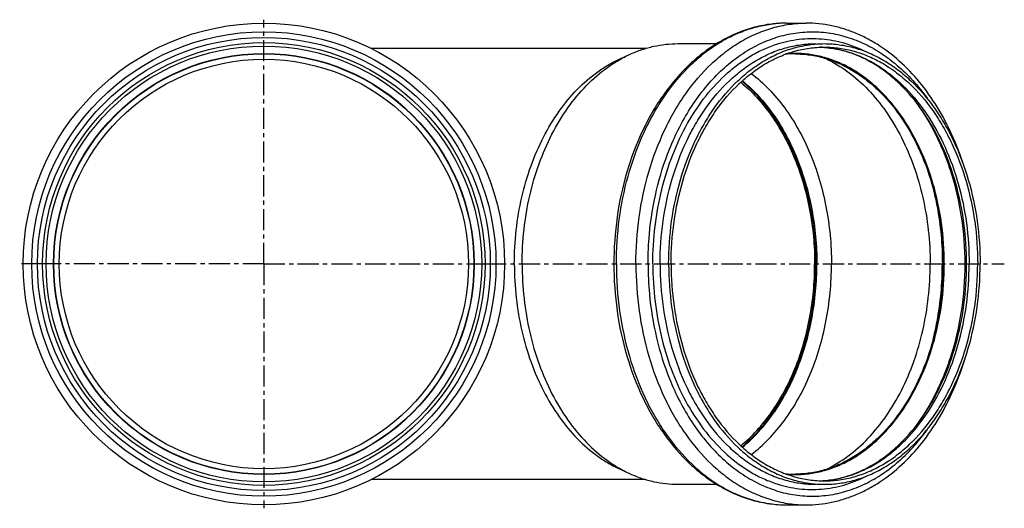
# Model space of a CAD drawing. Units: millimetres. Extents: x -214 to 299, y -214 to 308.
# Drawn here: x 13 to 299, y -214 to -72 of the extents above; entities that cross this region are included whole.
import ezdxf

# ---------------------------------------------------------------- set-up
doc = ezdxf.new("R2010")
doc.units = ezdxf.units.MM
doc.header["$LTSCALE"] = 16.335
doc.linetypes.add('CENTER', pattern=[0.6, 0.375, -0.075, 0.075, -0.075])
doc.layers.get('0').update_dxf_attribs({"linetype": 'CONTINUOUS'})
doc.layers.add('AXES', color=7, linetype='CONTINUOUS')
doc.layers.add('DEFAULT_1', color=7, linetype='CENTER')

msp = doc.modelspace()

# ---------------------------------------------------------------- linework, layer by layer
at = {"color": 9, "linetype": 'Continuous'}
for p, q in [((20.65, -142.78), (19.65, -142.78)), ((147.05, -142.78), (148.05, -142.78))]:
    msp.add_line(p, q, dxfattribs=at)
at = {"color": 7, "linetype": 'Continuous'}
for radius in [69.85, 64.2, 63.2, 59.38]:
    msp.add_circle((83.85, -142.78), radius, dxfattribs=at)
at = {"color": 9, "linetype": 'Continuous'}
for radius in [67.35, 65.7]:
    msp.add_circle((83.85, -142.78), radius, dxfattribs=at)
at = {"layer": 'AXES', "color": 9, "linetype": 'Continuous'}
for p, q in [((231.55, -73.16), (231.67, -73.15)), ((244.01, -142.78), (243.66, -142.78))]:
    msp.add_line(p, q, dxfattribs=at)
at = {"layer": 'AXES', "color": 7, "linetype": 'Continuous'}
for p, q in [((235.52, -72.93), (241.18, -72.93)), ((203.95, -78.88), (215.25, -78.88)), ((194.57, -80.28), (115.02, -80.28)), ((187.2, -83.28), (190.14, -81.94)), ((187.2, -202.29), (190.14, -203.62)), ((194.57, -205.28), (115.02, -205.28)), ((203.95, -206.68), (215.25, -206.68)), ((235.52, -212.63), (241.18, -212.63))]:
    msp.add_line(p, q, dxfattribs=at)
at = {"layer": 'AXES', "color": 9, "linetype": 'Continuous'}
msp.add_circle((83.85, -142.78), 61.04, dxfattribs=at)
at = {"layer": 'AXES', "color": 7, "linetype": 'Continuous'}
msp.add_circle((83.85, -142.78), 60.95, dxfattribs=at)
at = {"layer": 'AXES', "color": 9, "linetype": 'Continuous'}
for centre, radius, start, end in [((235.54, -108.09), 35.15, 94.321, 96.324), ((235.53, -107.96), 35.02, 93.3966, 94.3201), ((235.52, -107.91), 34.98, 91.9332, 93.3966), ((235.52, -107.88), 34.95, 90.0002, 91.933), ((244, -111.43), 31.55, 85.5058, 87.7412), ((238.13, -112.35), 30.61, 90.354, 95.1202), ((238.12, -112.17), 30.43, 90, 90.3479), ((238.13, -173.22), 30.61, 264.8798, 269.646), ((238.12, -173.4), 30.43, 269.6521, 270), ((244, -174.14), 31.55, 272.2588, 274.4942)]:
    msp.add_arc(centre, radius, start, end, dxfattribs=at)
at = {"layer": 'AXES', "color": 7, "linetype": 'Continuous'}
for centre, radius, start, end in [((244, -110.21), 30.32, 85.3214, 87.6841), ((237.94, -112.2), 30.36, 90.0075, 95.3823), ((237.94, -112.02), 30.19, 89.661, 90), ((237.94, -173.43), 30.31, 264.6126, 269.9977), ((237.94, -173.55), 30.19, 270, 270.339), ((244, -175.36), 30.32, 272.3145, 274.6786)]:
    msp.add_arc(centre, radius, start, end, dxfattribs=at)
for points, knots in [([(235.52, -72.93), (233.86, -72.93), (230.51, -73.17), (225.56, -74.2), (220.72, -75.91), (216.04, -78.28), (211.57, -81.26), (205.86, -86.09), (200.81, -91.99), (196.52, -98.67), (192.62, -106.09), (188.8, -116.25), (186.02, -129.27), (185.4, -138.26), (185.4, -142.78)], [0, 0, 0, 0, 0.052666, 0.105744, 0.159627, 0.214664, 0.271148, 0.329303, 0.450985, 0.514725, 0.580269, 0.716051, 0.856729, 1, 1, 1, 1]), ([(287.3, -115.36), (286.36, -112.31), (284.2, -106.4), (280, -98.15), (274.98, -90.81), (269.22, -84.54), (263.83, -80.27), (259.28, -77.56), (255.79, -75.89), (252.22, -74.57), (248.58, -73.63), (244.89, -73.06), (242.41, -72.93), (241.18, -72.93)], [0, 0, 0, 0, 0.142934, 0.280912, 0.413255, 0.53972, 0.660563, 0.719161, 0.776692, 0.833333, 0.889282, 0.944762, 1, 1, 1, 1]), ([(190.14, -81.94), (191.24, -81.44), (193.48, -80.56), (196.93, -79.59), (200.43, -79.01), (202.78, -78.88), (203.95, -78.88)], [0, 0, 0, 0, 0.254946, 0.505711, 0.753592, 1, 1, 1, 1]), ([(201.3, -142.78), (201.3, -138.62), (201.87, -130.35), (204.41, -118.39), (207.9, -109.06), (211.46, -102.25), (215.35, -96.15), (219.92, -90.78), (225.08, -86.39), (229.1, -83.69), (233.29, -81.56), (237.62, -80.02), (242.03, -79.09), (245, -78.88), (246.48, -78.88)], [0, 0, 0, 0, 0.144914, 0.287083, 0.424039, 0.489992, 0.553989, 0.675631, 0.733448, 0.789371, 0.843631, 0.896547, 0.948518, 1, 1, 1, 1]), ([(202.01, -142.78), (202.01, -138.68), (202.57, -130.55), (205.07, -118.78), (208.5, -109.59), (212.01, -102.89), (215.84, -96.88), (220.34, -91.59), (225.42, -87.27), (229.37, -84.61), (233.5, -82.52), (237.75, -81), (242.1, -80.09), (245.03, -79.88), (246.48, -79.88)], [0, 0, 0, 0, 0.144914, 0.287083, 0.424039, 0.489992, 0.553989, 0.675631, 0.733448, 0.789371, 0.843631, 0.896547, 0.948518, 1, 1, 1, 1]), ([(246.48, -78.88), (247.96, -78.88), (250.94, -79.09), (255.35, -80.02), (259.68, -81.56), (263.87, -83.69), (267.88, -86.39), (273.05, -90.78), (277.61, -96.15), (281.51, -102.25), (285.07, -109.06), (288.56, -118.39), (291.1, -130.35), (291.67, -138.62), (291.67, -142.78)], [0, 0, 0, 0, 0.051482, 0.103453, 0.156369, 0.210629, 0.266552, 0.324369, 0.446011, 0.510008, 0.575961, 0.712917, 0.855086, 1, 1, 1, 1]), ([(246.48, -79.88), (247.94, -79.88), (250.87, -80.09), (255.21, -81), (259.47, -82.52), (263.59, -84.61), (267.55, -87.27), (272.63, -91.59), (277.13, -96.88), (280.96, -102.89), (284.47, -109.59), (287.9, -118.78), (290.4, -130.55), (290.96, -138.68), (290.96, -142.78)], [0, 0, 0, 0, 0.051482, 0.103453, 0.156369, 0.210629, 0.266552, 0.324369, 0.446011, 0.510008, 0.575961, 0.712917, 0.855086, 1, 1, 1, 1]), ([(287.75, -142.78), (287.75, -138.81), (287.23, -130.91), (284.91, -119.47), (281.71, -110.5), (278.45, -103.92), (274.89, -98), (270.72, -92.73), (266, -88.34), (262.33, -85.6), (258.52, -83.37), (254.58, -81.67), (250.56, -80.51), (247.84, -80.1), (246.48, -79.98)], [0, 0, 0, 0, 0.145762, 0.288832, 0.426737, 0.493148, 0.557562, 0.679776, 0.737632, 0.79336, 0.847137, 0.89924, 0.950037, 1, 1, 1, 1]), ([(158.77, -142.78), (158.77, -139.44), (159.14, -132.78), (160.79, -123.02), (163.5, -113.74), (167.2, -105.17), (171.81, -97.5), (177.22, -90.94), (182.36, -86.47), (186.74, -83.63), (189, -82.46), (190.14, -81.94)], [0, 0, 0, 0, 0.139439, 0.277166, 0.411582, 0.541304, 0.665286, 0.782938, 0.894246, 0.947761, 1, 1, 1, 1]), ([(238.12, -81.83), (239.52, -81.84), (242.34, -82.06), (246.51, -82.96), (250.6, -84.44), (254.56, -86.48), (258.37, -89.05), (263.26, -93.25), (268.76, -99.75), (274.05, -109.02), (277.97, -119.55), (280.38, -130.95), (281.19, -142.78), (280.38, -154.62), (277.97, -166.01), (274.05, -176.54), (268.76, -185.82), (263.26, -192.32), (258.37, -196.51), (254.56, -199.09), (250.6, -201.13), (246.51, -202.61), (242.34, -203.51), (239.52, -203.72), (238.12, -203.73)], [0, 0, 0, 0, 0.025622, 0.051512, 0.077888, 0.10496, 0.132887, 0.161782, 0.222629, 0.287619, 0.356205, 0.427413, 0.5, 0.572587, 0.643795, 0.712381, 0.777371, 0.838218, 0.867113, 0.89504, 0.922112, 0.948488, 0.974378, 1, 1, 1, 1]), ([(156.52, -142.78), (156.52, -139.51), (156.88, -133), (158.5, -123.45), (161.14, -114.38), (164.76, -105.99), (169.27, -98.49), (174.56, -92.08), (179.6, -87.7), (183.88, -84.93), (186.09, -83.78), (187.2, -83.28)], [0, 0, 0, 0, 0.139439, 0.277166, 0.411582, 0.541304, 0.665286, 0.782938, 0.894246, 0.947761, 1, 1, 1, 1]), ([(225.27, -87.5), (227.06, -88.87), (230.51, -91.98), (235.07, -97.43), (239.07, -103.69), (242.45, -110.64), (245.13, -118.17), (247.75, -128.85), (248.53, -137.2), (248.53, -142.78)], [0, 0, 0, 0, 0.109183, 0.22365, 0.343408, 0.468107, 0.597102, 0.729518, 1, 1, 1, 1]), ([(222.23, -90.07), (223.88, -91.43), (227.07, -94.49), (231.28, -99.77), (234.97, -105.78), (238.07, -112.41), (240.53, -119.54), (242.94, -129.64), (243.66, -137.52), (243.66, -142.78)], [0, 0, 0, 0, 0.109821, 0.224788, 0.344844, 0.469611, 0.598453, 0.730528, 1, 1, 1, 1]), ([(244.01, -142.78), (244.01, -137.49), (243.29, -129.58), (240.89, -119.44), (238.42, -112.27), (235.31, -105.6), (231.62, -99.55), (227.41, -94.23), (224.22, -91.15), (222.56, -89.77)], [0, 0, 0, 0, 0.269335, 0.401363, 0.530183, 0.654959, 0.775055, 0.890091, 1, 1, 1, 1]), ([(222.7, -89.64), (224.37, -91.01), (227.58, -94.09), (231.83, -99.42), (235.55, -105.47), (238.67, -112.16), (241.16, -119.35), (243.58, -129.53), (244.31, -137.47), (244.31, -142.78)], [0, 0, 0, 0, 0.10982, 0.224788, 0.344843, 0.46961, 0.598452, 0.730527, 1, 1, 1, 1]), ([(156.52, -142.78), (156.52, -146.06), (156.88, -152.57), (158.5, -162.11), (161.14, -171.19), (164.76, -179.58), (169.27, -187.07), (174.56, -193.49), (179.6, -197.87), (183.88, -200.64), (186.09, -201.78), (187.2, -202.29)], [0, 0, 0, 0, 0.139439, 0.277166, 0.411582, 0.541304, 0.665286, 0.782938, 0.894246, 0.947761, 1, 1, 1, 1]), ([(158.77, -142.78), (158.77, -146.13), (159.14, -152.79), (160.79, -162.55), (163.5, -171.83), (167.2, -180.4), (171.81, -188.06), (177.22, -194.63), (182.36, -199.1), (186.74, -201.94), (189, -203.11), (190.14, -203.62)], [0, 0, 0, 0, 0.139439, 0.277166, 0.411582, 0.541304, 0.665286, 0.782938, 0.894246, 0.947761, 1, 1, 1, 1]), ([(185.4, -142.78), (185.4, -147.31), (186.02, -156.3), (188.8, -169.31), (192.62, -179.48), (196.52, -186.9), (200.81, -193.58), (205.86, -199.48), (211.57, -204.31), (216.04, -207.29), (220.72, -209.65), (225.56, -211.36), (230.51, -212.4), (233.86, -212.63), (235.52, -212.63)], [0, 0, 0, 0, 0.143271, 0.28395, 0.419731, 0.485275, 0.549015, 0.670697, 0.728852, 0.785336, 0.840373, 0.894256, 0.947334, 1, 1, 1, 1]), ([(201.3, -142.78), (201.3, -146.95), (201.87, -155.21), (204.41, -167.17), (207.9, -176.51), (211.46, -183.31), (215.35, -189.41), (219.92, -194.79), (225.08, -199.18), (229.1, -201.88), (233.29, -204.01), (237.62, -205.55), (242.03, -206.48), (245, -206.68), (246.48, -206.68)], [0, 0, 0, 0, 0.144914, 0.287083, 0.424039, 0.489992, 0.553989, 0.675631, 0.733448, 0.789371, 0.843631, 0.896547, 0.948518, 1, 1, 1, 1]), ([(202.01, -142.78), (202.01, -146.88), (202.57, -155.02), (205.07, -166.79), (208.5, -175.98), (212.01, -182.68), (215.84, -188.68), (220.34, -193.97), (225.42, -198.3), (229.37, -200.95), (233.5, -203.05), (237.75, -204.56), (242.1, -205.48), (245.03, -205.68), (246.48, -205.68)], [0, 0, 0, 0, 0.144914, 0.287083, 0.424039, 0.489992, 0.553989, 0.675631, 0.733448, 0.789371, 0.843631, 0.896547, 0.948518, 1, 1, 1, 1]), ([(222.23, -195.5), (223.88, -194.13), (227.07, -191.08), (231.28, -185.8), (234.97, -179.79), (238.07, -173.16), (240.53, -166.02), (242.94, -155.93), (243.66, -148.05), (243.66, -142.78)], [0, 0, 0, 0, 0.109821, 0.224788, 0.344844, 0.469611, 0.598453, 0.730528, 1, 1, 1, 1]), ([(222.56, -195.8), (224.22, -194.42), (227.41, -191.34), (231.62, -186.01), (235.31, -179.97), (238.42, -173.3), (240.89, -166.13), (243.29, -155.98), (244.01, -148.07), (244.01, -142.78)], [0, 0, 0, 0, 0.109909, 0.224945, 0.345041, 0.469817, 0.598637, 0.730665, 1, 1, 1, 1]), ([(222.7, -195.93), (224.37, -194.56), (227.58, -191.48), (231.83, -186.15), (235.55, -180.09), (238.67, -173.41), (241.16, -166.21), (243.58, -156.03), (244.31, -148.09), (244.31, -142.78)], [0, 0, 0, 0, 0.10982, 0.224788, 0.344843, 0.46961, 0.598452, 0.730527, 1, 1, 1, 1]), ([(225.27, -198.07), (227.06, -196.69), (230.51, -193.59), (235.07, -188.14), (239.07, -181.88), (242.45, -174.92), (245.13, -167.4), (247.75, -156.72), (248.53, -148.37), (248.53, -142.78)], [0, 0, 0, 0, 0.109183, 0.22365, 0.343408, 0.468107, 0.597102, 0.729518, 1, 1, 1, 1]), ([(246.48, -205.58), (247.84, -205.47), (250.56, -205.06), (254.58, -203.9), (258.52, -202.2), (262.33, -199.97), (266, -197.22), (270.72, -192.83), (274.89, -187.57), (278.45, -181.65), (281.71, -175.07), (284.91, -166.1), (287.23, -154.65), (287.75, -146.76), (287.75, -142.78)], [0, 0, 0, 0, 0.049963, 0.10076, 0.152863, 0.20664, 0.262368, 0.320224, 0.442438, 0.506852, 0.573263, 0.711168, 0.854238, 1, 1, 1, 1]), ([(246.48, -206.68), (247.96, -206.68), (250.94, -206.48), (255.35, -205.55), (259.68, -204.01), (263.87, -201.88), (267.88, -199.18), (273.05, -194.79), (277.61, -189.41), (281.51, -183.31), (285.07, -176.51), (288.56, -167.17), (291.1, -155.21), (291.67, -146.95), (291.67, -142.78)], [0, 0, 0, 0, 0.051482, 0.103453, 0.156369, 0.210629, 0.266552, 0.324369, 0.446011, 0.510008, 0.575961, 0.712917, 0.855086, 1, 1, 1, 1]), ([(246.48, -205.68), (247.94, -205.68), (250.87, -205.48), (255.21, -204.56), (259.47, -203.05), (263.59, -200.95), (267.55, -198.3), (272.63, -193.97), (277.13, -188.68), (280.96, -182.68), (284.47, -175.98), (287.9, -166.79), (290.4, -155.02), (290.96, -146.88), (290.96, -142.78)], [0, 0, 0, 0, 0.051482, 0.103453, 0.156369, 0.210629, 0.266552, 0.324369, 0.446011, 0.510008, 0.575961, 0.712917, 0.855086, 1, 1, 1, 1]), ([(241.18, -212.63), (242.41, -212.63), (244.89, -212.51), (248.58, -211.94), (252.22, -210.99), (255.79, -209.68), (259.28, -208.01), (263.83, -205.3), (269.22, -201.03), (274.97, -194.76), (280, -187.42), (284.2, -179.17), (286.36, -173.27), (287.29, -170.21)], [0, 0, 0, 0, 0.055239, 0.110718, 0.166668, 0.22331, 0.280841, 0.339439, 0.460282, 0.586747, 0.71909, 0.857067, 1, 1, 1, 1]), ([(190.14, -203.62), (191.24, -204.12), (193.48, -205.01), (196.93, -205.97), (200.43, -206.55), (202.78, -206.68), (203.95, -206.68)], [0, 0, 0, 0, 0.254946, 0.505711, 0.753592, 1, 1, 1, 1])]:
    msp.add_open_spline(points, degree=3, knots=knots, dxfattribs=at)
at = {"layer": 'AXES', "color": 9, "linetype": 'Continuous'}
for points, knots in [([(186.13, -142.78), (186.13, -138.46), (186.69, -129.88), (189.2, -117.42), (192.65, -107.63), (196.17, -100.41), (200.04, -93.87), (204.6, -88.01), (209.76, -83.07), (213.81, -79.93), (218.04, -77.35), (222.43, -75.33), (226.94, -73.89), (230.02, -73.34), (231.55, -73.16)], [0, 0, 0, 0, 0.143584, 0.284717, 0.421166, 0.487103, 0.55125, 0.673655, 0.731995, 0.788469, 0.843236, 0.896531, 0.948662, 1, 1, 1, 1]), ([(191.79, -142.78), (191.79, -138.23), (192.41, -129.2), (195.19, -116.12), (199, -105.92), (202.89, -98.48), (207.15, -91.81), (212.15, -85.94), (217.79, -81.14), (222.18, -78.19), (226.76, -75.86), (231.49, -74.18), (236.31, -73.16), (239.56, -72.93), (241.18, -72.93)], [0, 0, 0, 0, 0.144913, 0.287083, 0.424039, 0.489992, 0.553989, 0.675631, 0.733449, 0.789371, 0.843631, 0.896547, 0.948518, 1, 1, 1, 1]), ([(201.57, -109.44), (203.32, -105.09), (206.49, -98.89), (211.84, -91.59), (216.21, -86.87), (220.93, -82.9), (225.95, -79.71), (231.21, -77.36), (236.63, -75.88), (242.14, -75.29), (247.66, -75.61), (253.12, -76.83), (258.43, -78.93), (263.53, -81.88), (268.34, -85.63), (272.81, -90.13), (275.48, -93.53), (276.74, -95.33)], [0, 0, 0, 0, 0.144087, 0.212425, 0.27809, 0.341146, 0.401811, 0.460463, 0.517631, 0.573966, 0.630192, 0.687044, 0.7452, 0.80523, 0.867556, 0.932443, 1, 1, 1, 1]), ([(196.7, -142.78), (196.7, -139.12), (197.14, -131.84), (199.06, -121.2), (202.22, -111.16), (206.52, -101.99), (211.85, -93.96), (217.12, -88.31), (221.7, -84.61), (225.25, -82.28), (228.92, -80.39), (231.46, -79.41), (232.73, -79)], [0, 0, 0, 0, 0.14107, 0.280162, 0.415445, 0.545377, 0.668864, 0.785419, 0.841215, 0.895454, 0.948307, 1, 1, 1, 1]), ([(198.82, -142.78), (198.82, -138.62), (199.39, -130.35), (201.93, -118.39), (205.42, -109.06), (208.98, -102.25), (212.88, -96.15), (217.45, -90.78), (222.61, -86.39), (226.63, -83.69), (230.82, -81.56), (235.14, -80.02), (239.55, -79.09), (242.53, -78.88), (244.01, -78.88)], [0, 0, 0, 0, 0.144914, 0.287083, 0.424039, 0.489992, 0.553989, 0.675631, 0.733448, 0.789371, 0.843631, 0.896547, 0.948518, 1, 1, 1, 1]), ([(232.73, -79), (234.82, -78.33), (239.12, -77.39), (245.72, -77.28), (252.26, -78.5), (256.41, -80.14), (258.42, -81.15)], [0, 0, 0, 0, 0.249433, 0.496061, 0.744727, 1, 1, 1, 1]), ([(246.48, -79.98), (247.88, -80.09), (250.7, -80.5), (254.85, -81.68), (258.9, -83.41), (262.81, -85.68), (266.55, -88.45), (271.34, -92.87), (276.69, -99.57), (281.83, -108.99), (285.63, -119.58), (287.96, -130.97), (288.49, -138.83), (288.49, -142.78)], [0, 0, 0, 0, 0.05136, 0.103427, 0.156597, 0.211206, 0.267514, 0.3257, 0.447895, 0.577857, 0.714493, 0.855976, 1, 1, 1, 1]), ([(238.12, -203.83), (239.54, -203.83), (242.38, -203.63), (246.59, -202.74), (250.72, -201.27), (254.73, -199.24), (258.56, -196.66), (262.2, -193.56), (265.61, -189.98), (269.85, -184.52), (274.37, -176.64), (278.31, -166.09), (280.74, -154.66), (281.56, -142.78), (280.74, -130.91), (278.31, -119.48), (274.37, -108.92), (269.85, -101.05), (265.61, -95.59), (262.2, -92), (258.56, -88.91), (254.73, -86.33), (250.72, -84.3), (246.59, -82.83), (242.38, -81.94), (239.54, -81.74), (238.12, -81.74)], [0, 0, 0, 0, 0.025737, 0.051726, 0.078182, 0.105311, 0.133272, 0.16218, 0.192105, 0.223074, 0.287986, 0.356462, 0.427545, 0.5, 0.572455, 0.643538, 0.712014, 0.776926, 0.807895, 0.83782, 0.866728, 0.894689, 0.921818, 0.948274, 0.974263, 1, 1, 1, 1]), ([(246.96, -83.21), (249.19, -84.28), (253.56, -86.95), (259.43, -92.2), (264.64, -98.65), (269.07, -106.16), (272.63, -114.53), (275.23, -123.56), (276.82, -133.06), (277.17, -139.53), (277.17, -142.78)], [0, 0, 0, 0, 0.105897, 0.217477, 0.335329, 0.4594, 0.589086, 0.723351, 0.860842, 1, 1, 1, 1]), ([(271.67, -94.11), (274.19, -97.24), (277.52, -102.45), (281.02, -109.98), (284.02, -118.21), (286.55, -129.18), (287.56, -142.79), (286.54, -156.4), (284.02, -167.36), (281.02, -175.59), (277.52, -183.12), (274.18, -188.33), (271.67, -191.46)], [0, 0, 0, 0, 0.116011, 0.176924, 0.239473, 0.368287, 0.500004, 0.63172, 0.760532, 0.823081, 0.883992, 1, 1, 1, 1]), ([(195.32, -142.78), (195.32, -139.88), (195.65, -132.68), (197.47, -121.42), (200.01, -113.3), (201.57, -109.44)], [0, 0, 0, 0, 0.255268, 0.633365, 1, 1, 1, 1]), ([(278, -120.74), (278.45, -122.52), (280.04, -129.76), (280.71, -137.2), (280.71, -142.78)], [0, 0, 0, 0, 0.247046, 1, 1, 1, 1]), ([(186.13, -142.78), (186.13, -147.34), (186.76, -156.37), (189.53, -169.45), (193.35, -179.65), (197.24, -187.09), (201.5, -193.76), (206.49, -199.63), (212.13, -204.43), (216.52, -207.38), (221.1, -209.71), (225.83, -211.39), (230.65, -212.41), (233.91, -212.63), (235.52, -212.63)], [0, 0, 0, 0, 0.144913, 0.287083, 0.424039, 0.489992, 0.553989, 0.675631, 0.733449, 0.789371, 0.843631, 0.896547, 0.948518, 1, 1, 1, 1]), ([(191.79, -142.78), (191.79, -147.34), (192.41, -156.37), (195.19, -169.45), (199, -179.65), (202.89, -187.09), (207.15, -193.76), (212.15, -199.63), (217.79, -204.43), (222.18, -207.38), (226.76, -209.71), (231.49, -211.39), (236.31, -212.41), (239.56, -212.63), (241.18, -212.63)], [0, 0, 0, 0, 0.144913, 0.287083, 0.424039, 0.489992, 0.553989, 0.675631, 0.733449, 0.789371, 0.843631, 0.896547, 0.948518, 1, 1, 1, 1]), ([(195.32, -142.78), (195.32, -145.69), (195.65, -152.89), (197.47, -164.15), (200.01, -172.27), (201.57, -176.13)], [0, 0, 0, 0, 0.255268, 0.633365, 1, 1, 1, 1]), ([(196.7, -142.78), (196.7, -146.45), (197.14, -153.73), (199.06, -164.37), (202.22, -174.41), (206.52, -183.57), (211.85, -191.61), (217.12, -197.26), (221.7, -200.96), (225.25, -203.29), (228.92, -205.18), (231.46, -206.16), (232.73, -206.57)], [0, 0, 0, 0, 0.14107, 0.280162, 0.415445, 0.545377, 0.668864, 0.785419, 0.841215, 0.895454, 0.948307, 1, 1, 1, 1]), ([(198.82, -142.78), (198.82, -146.95), (199.39, -155.21), (201.93, -167.17), (205.42, -176.51), (208.98, -183.31), (212.88, -189.41), (217.45, -194.79), (222.61, -199.18), (226.63, -201.88), (230.82, -204.01), (235.14, -205.55), (239.55, -206.48), (242.53, -206.68), (244.01, -206.68)], [0, 0, 0, 0, 0.144914, 0.287083, 0.424039, 0.489992, 0.553989, 0.675631, 0.733448, 0.789371, 0.843631, 0.896547, 0.948518, 1, 1, 1, 1]), ([(246.48, -205.59), (247.88, -205.48), (250.7, -205.06), (254.85, -203.88), (258.9, -202.15), (262.81, -199.89), (266.55, -197.12), (271.34, -192.7), (276.69, -186), (281.83, -176.58), (285.63, -165.99), (287.96, -154.59), (288.49, -146.74), (288.49, -142.78)], [0, 0, 0, 0, 0.05136, 0.103427, 0.156597, 0.211206, 0.267514, 0.3257, 0.447895, 0.577857, 0.714493, 0.855976, 1, 1, 1, 1]), ([(246.96, -202.36), (249.19, -201.29), (253.56, -198.62), (259.43, -193.37), (264.64, -186.91), (269.07, -179.41), (272.63, -171.04), (275.23, -162), (276.82, -152.51), (277.17, -146.04), (277.17, -142.78)], [0, 0, 0, 0, 0.105897, 0.217477, 0.33533, 0.4594, 0.589086, 0.723352, 0.860842, 1, 1, 1, 1]), ([(278, -164.83), (278.45, -163.05), (280.04, -155.81), (280.71, -148.37), (280.71, -142.78)], [0, 0, 0, 0, 0.247044, 1, 1, 1, 1]), ([(201.57, -176.13), (203.32, -180.48), (206.49, -186.68), (211.84, -193.98), (216.21, -198.69), (220.93, -202.67), (225.95, -205.86), (231.21, -208.21), (236.63, -209.69), (242.14, -210.27), (247.66, -209.95), (253.12, -208.73), (258.43, -206.63), (263.53, -203.69), (268.34, -199.94), (272.81, -195.43), (275.48, -192.04), (276.74, -190.24)], [0, 0, 0, 0, 0.144087, 0.212425, 0.27809, 0.341146, 0.401811, 0.460463, 0.517631, 0.573966, 0.630192, 0.687044, 0.7452, 0.80523, 0.867556, 0.932443, 1, 1, 1, 1]), ([(232.73, -206.57), (234.82, -207.24), (239.12, -208.18), (245.72, -208.29), (252.26, -207.07), (256.41, -205.42), (258.42, -204.42)], [0, 0, 0, 0, 0.249433, 0.496061, 0.744727, 1, 1, 1, 1])]:
    msp.add_open_spline(points, degree=3, knots=knots, dxfattribs=at)
at = {"layer": 'DEFAULT_1', "color": 7, "linetype": 'CENTER'}
for p, q in [((83.85, -142.78), (83.85, -71.93)), ((19.65, -142.78), (13, -142.78)), ((83.85, -142.78), (20.65, -142.78)), ((83.85, -142.78), (83.85, -213.63)), ((83.85, -142.78), (147.05, -142.78)), ((148.05, -142.78), (298.69, -142.78))]:
    msp.add_line(p, q, dxfattribs=at)

doc.saveas('drawing.dxf')
